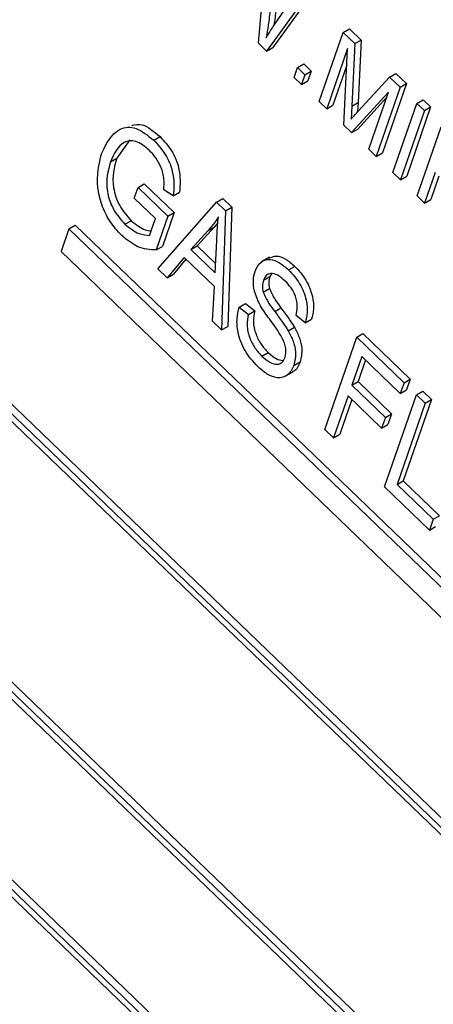
# Model space of a CAD drawing. Units: inches. Extents: x 0.5 to 10.5, y 0.5 to 7.9.
# Drawn here: x 7.4 to 7.4, y 3.4 to 3.5 of the extents above; entities that cross this region are included whole.
import ezdxf

# ---------------------------------------------------------------- set-up
doc = ezdxf.new("R2010")
doc.units = ezdxf.units.IN
doc.header["$MEASUREMENT"] = 0

msp = doc.modelspace()

# ---------------------------------------------------------------- linework, layer by layer
at = {"color": 7, "linetype": 'Continuous', "lineweight": 25}
for p, q in [((7.4601811, 3.3977535), (7.22538708, 3.62364786)), ((7.46062304, 3.39800863), (7.22582902, 3.62390299)), ((7.45962211, 3.39775338), (7.22566664, 3.62284097)), ((7.22014768, 3.60851637), (7.4549417, 3.38262202)), ((7.22070667, 3.6085165), (7.45466214, 3.38342891)), ((7.22114861, 3.60877163), (7.45483884, 3.38393922)), ((7.45189071, 3.37278949), (7.21709669, 3.59868385)), ((7.45144877, 3.37253436), (7.21665474, 3.59842872)), ((7.45088978, 3.37253424), (7.2169343, 3.59762183)), ((7.38680803, 3.51137965), (7.3872254, 3.51595157)), ((7.39061973, 3.51491984), (7.38783428, 3.51107262)), ((7.38792588, 3.5126366), (7.389642, 3.5151802)), ((7.39017779, 3.51466472), (7.38739233, 3.51081749)), ((7.39111456, 3.50723636), (7.39280986, 3.51213242)), ((7.39280986, 3.51213242), (7.3932518, 3.51238754)), ((7.39280986, 3.51213242), (7.39363677, 3.51133685)), ((7.3932518, 3.51238754), (7.39407871, 3.51159198)), ((7.39363677, 3.51133685), (7.39407871, 3.51159198)), ((7.39407871, 3.51159198), (7.39386846, 3.5071731)), ((7.38739233, 3.51081749), (7.38680803, 3.51137965)), ((7.38739233, 3.51081749), (7.38783428, 3.51107262)), ((7.39312272, 3.51100096), (7.39164312, 3.50672783)), ((7.39285406, 3.50556279), (7.39312272, 3.51100096)), ((7.39363677, 3.51133685), (7.39342652, 3.50691797)), ((7.38933397, 3.50894945), (7.38957615, 3.50964889)), ((7.38957615, 3.50964889), (7.3900181, 3.50990402)), ((7.38957615, 3.50964889), (7.39010471, 3.50914037)), ((7.3900181, 3.50990402), (7.39054666, 3.50939549)), ((7.39010471, 3.50914037), (7.39054666, 3.50939549)), ((7.39054666, 3.50939549), (7.39030447, 3.50869606)), ((7.39306387, 3.50980979), (7.39208506, 3.50698296)), ((7.38986253, 3.50844093), (7.38933397, 3.50894945)), ((7.39010471, 3.50914037), (7.38986253, 3.50844093)), ((7.38986253, 3.50844093), (7.39030447, 3.50869606)), ((7.39387558, 3.5065654), (7.39609168, 3.50897499)), ((7.39609168, 3.50897499), (7.39653362, 3.50923012)), ((7.39609168, 3.50897499), (7.39684013, 3.50825491)), ((7.39653362, 3.50923012), (7.39728207, 3.50851004)), ((7.39684013, 3.50825491), (7.39514483, 3.50335885)), ((7.39728207, 3.50851004), (7.39558677, 3.50361398)), ((7.39684013, 3.50825491), (7.39728207, 3.50851004)), ((7.39601572, 3.50790901), (7.39339501, 3.50504235)), ((7.39588848, 3.50754154), (7.39383695, 3.50529747)), ((7.39461627, 3.50386737), (7.39601572, 3.50790901)), ((7.39802609, 3.5071139), (7.39846803, 3.50736903)), ((7.39846803, 3.50736903), (7.39899659, 3.5068605)), ((7.39164312, 3.50672783), (7.39111456, 3.50723636)), ((7.39164312, 3.50672783), (7.39208506, 3.50698296)), ((7.39342652, 3.50691797), (7.3933736, 3.50600201)), ((7.39342652, 3.50691797), (7.39386846, 3.5071731)), ((7.39386846, 3.5071731), (7.39383048, 3.50651566)), ((7.39633079, 3.50221784), (7.39802609, 3.5071139)), ((7.39855465, 3.50660538), (7.39685935, 3.50170932)), ((7.39899659, 3.5068605), (7.39730129, 3.50196444)), ((7.39802609, 3.5071139), (7.39855465, 3.50660538)), ((7.39855465, 3.50660538), (7.39899659, 3.5068605)), ((7.39339501, 3.50504235), (7.39285406, 3.50556279)), ((7.39339501, 3.50504235), (7.39383695, 3.50529747)), ((7.39804531, 3.50056831), (7.39974061, 3.50546437)), ((7.37771307, 3.50454482), (7.37678241, 3.50324531)), ((7.37941146, 3.50450354), (7.37985341, 3.50475867)), ((7.39514483, 3.50335885), (7.39461627, 3.50386737)), ((7.37634046, 3.50299018), (7.37678241, 3.50324531)), ((7.39514483, 3.50335885), (7.39558677, 3.50361398)), ((7.39685935, 3.50170932), (7.39633079, 3.50221784)), ((7.39685935, 3.50170932), (7.39730129, 3.50196444)), ((7.39932244, 3.50222168), (7.39857387, 3.50005979)), ((7.39958768, 3.5019665), (7.39901581, 3.50031491)), ((7.37802991, 3.50040761), (7.37829412, 3.50117063)), ((7.37829412, 3.50117063), (7.37873606, 3.50142576)), ((7.37829412, 3.50117063), (7.38040836, 3.49913652)), ((7.37873606, 3.50142576), (7.3808503, 3.49939165)), ((7.38078996, 3.50057776), (7.38011459, 3.50100148)), ((7.3795275, 3.49896678), (7.37802991, 3.50040761)), ((7.38078996, 3.50057776), (7.3812319, 3.50083289)), ((7.38384046, 3.5001294), (7.3842824, 3.50038453)), ((7.3842824, 3.50038453), (7.38493072, 3.49976079)), ((7.39857387, 3.50005979), (7.39804531, 3.50056831)), ((7.39857387, 3.50005979), (7.39901581, 3.50031491)), ((7.37970395, 3.49540632), (7.38384046, 3.5001294)), ((7.38384046, 3.5001294), (7.38448877, 3.49950566)), ((7.38448877, 3.49950566), (7.38493072, 3.49976079)), ((7.38493072, 3.49976079), (7.38463865, 3.49133898)), ((7.37911285, 3.49776926), (7.3795275, 3.49896678)), ((7.38040836, 3.49913652), (7.37958043, 3.49674546)), ((7.3808503, 3.49939165), (7.38002237, 3.49700058)), ((7.38040836, 3.49913652), (7.3808503, 3.49939165)), ((7.38448877, 3.49950566), (7.38419671, 3.49108385)), ((7.37340385, 3.49824005), (7.37284498, 3.49662603)), ((7.37340385, 3.49824005), (7.37384579, 3.49849518)), ((7.41093025, 3.46213606), (7.37340385, 3.49824005)), ((7.41110695, 3.46264638), (7.37384579, 3.49849518)), ((7.37736757, 3.49855833), (7.37780951, 3.49881346)), ((7.38370586, 3.49838559), (7.38247275, 3.49703954)), ((7.38326392, 3.49813047), (7.38370586, 3.49838559)), ((7.38393813, 3.49866647), (7.38370586, 3.49838559)), ((7.38326392, 3.49813047), (7.3820308, 3.49678441)), ((7.37958043, 3.49674546), (7.38002237, 3.49700058)), ((7.3820308, 3.49678441), (7.38247275, 3.49703954)), ((7.38247275, 3.49703954), (7.38377866, 3.49578313)), ((7.38374725, 3.49513303), (7.38385764, 3.49741797)), ((7.37284498, 3.49662603), (7.41037138, 3.46052204)), ((7.38155876, 3.49622136), (7.38035088, 3.49478391)), ((7.38369227, 3.49416871), (7.38155876, 3.49622136)), ((7.3820308, 3.49678441), (7.38374725, 3.49513303)), ((7.38758918, 3.49623081), (7.38703675, 3.4959119)), ((7.38168459, 3.49610029), (7.38079282, 3.49503904)), ((7.3889462, 3.49533021), (7.38938814, 3.49558534)), ((7.38035088, 3.49478391), (7.37970395, 3.49540632)), ((7.38035088, 3.49478391), (7.38079282, 3.49503904)), ((7.38718085, 3.49461455), (7.38762279, 3.49486967)), ((7.38773708, 3.49506472), (7.38762279, 3.49486967)), ((7.38355115, 3.49170494), (7.38369227, 3.49416871)), ((7.38714467, 3.49376283), (7.38758661, 3.49401795)), ((7.38545917, 3.49269483), (7.38590111, 3.49294996)), ((7.38545917, 3.49269483), (7.38610518, 3.49218633)), ((7.38590111, 3.49294996), (7.38654712, 3.49244146)), ((7.38796554, 3.49239206), (7.38840748, 3.49264718)), ((7.38610518, 3.49218633), (7.38654712, 3.49244146)), ((7.39012786, 3.49159381), (7.38948185, 3.49210231)), ((7.38419671, 3.49108385), (7.38355115, 3.49170494)), ((7.38419671, 3.49108385), (7.38463865, 3.49133898)), ((7.38891763, 3.49102397), (7.38935957, 3.49127909)), ((7.39012786, 3.49159381), (7.3905698, 3.49184893)), ((7.39150846, 3.48404925), (7.39376886, 3.49057733)), ((7.39376886, 3.49057733), (7.39421081, 3.49083245)), ((7.39376886, 3.49057733), (7.39711641, 3.48735666)), ((7.39421081, 3.49083245), (7.39755836, 3.48761179)), ((7.38705784, 3.48923536), (7.38749978, 3.48949049)), ((7.39412132, 3.48922102), (7.39341678, 3.4871863)), ((7.39685221, 3.48659364), (7.39412132, 3.48922102)), ((7.38931558, 3.48856959), (7.38975752, 3.48882472)), ((7.39438656, 3.48896584), (7.39385872, 3.48744142)), ((7.38871087, 3.48780804), (7.3892633, 3.48812695)), ((7.39341678, 3.4871863), (7.39385872, 3.48744142)), ((7.39341678, 3.4871863), (7.3957953, 3.48489793)), ((7.39385872, 3.48744142), (7.39623724, 3.48515306)), ((7.39711641, 3.48735666), (7.39685221, 3.48659364)), ((7.39711641, 3.48735666), (7.39755836, 3.48761179)), ((7.39755836, 3.48761179), (7.39729415, 3.48684877)), ((7.39315257, 3.48642327), (7.39212512, 3.48345597)), ((7.39553109, 3.48413491), (7.39315257, 3.48642327)), ((7.39573695, 3.47998104), (7.39799735, 3.48650912)), ((7.39685221, 3.48659364), (7.39729415, 3.48684877)), ((7.39799735, 3.48650912), (7.39843929, 3.48676425)), ((7.39799735, 3.48650912), (7.398614, 3.48591584)), ((7.39843929, 3.48676425), (7.39905594, 3.48617097)), ((7.39341781, 3.48616809), (7.39256706, 3.48371109)), ((7.398614, 3.48591584), (7.3966178, 3.48015078)), ((7.39905594, 3.48617097), (7.39705975, 3.48040591)), ((7.398614, 3.48591584), (7.39905594, 3.48617097)), ((7.3957953, 3.48489793), (7.39623724, 3.48515306)), ((7.39623724, 3.48515306), (7.39597304, 3.48439004)), ((7.3957953, 3.48489793), (7.39553109, 3.48413491)), ((7.39553109, 3.48413491), (7.39597304, 3.48439004)), ((7.39212512, 3.48345597), (7.39150846, 3.48404925)), ((7.39212512, 3.48345597), (7.39256706, 3.48371109)), ((7.3966178, 3.48015078), (7.39705975, 3.48040591)), ((7.3966178, 3.48015078), (7.39917251, 3.47769291)), ((7.39705975, 3.48040591), (7.39961446, 3.47794803)), ((7.39890831, 3.47692988), (7.39573695, 3.47998104)), ((7.39917251, 3.47769291), (7.39890831, 3.47692988)), ((7.39917251, 3.47769291), (7.39961446, 3.47794803)), ((7.39890831, 3.47692988), (7.39935025, 3.47718501))]:
    msp.add_line(p, q, dxfattribs=at)
for points, knots in [([(7.3876371, 3.51380582), (7.38759905, 3.51341389), (7.38753111, 3.512714), (7.38741294, 3.51205168), (7.38736095, 3.51176026)], [0, 0, 0, 0, 0.55999862, 1, 1, 1, 1]), ([(7.38807904, 3.51406095), (7.38804314, 3.51366741), (7.38799763, 3.51316861), (7.38791648, 3.51269647), (7.38789936, 3.51259683)], [0, 0, 0, 0, 0.78896883, 1, 1, 1, 1]), ([(7.38736095, 3.51176026), (7.38746382, 3.51192696), (7.38764751, 3.51222464), (7.38784082, 3.51251073), (7.38792588, 3.5126366)], [0, 0, 0, 0, 0.55999649, 1, 1, 1, 1]), ([(7.3933736, 3.50600201), (7.39346635, 3.50610847), (7.39363197, 3.50629859), (7.39380115, 3.50648388), (7.39387558, 3.5065654)], [0, 0, 0, 0, 0.5599947, 1, 1, 1, 1]), ([(7.37571418, 3.50355565), (7.37605867, 3.50426916), (7.37657539, 3.5053394), (7.37813101, 3.50552789), (7.37898474, 3.50484491), (7.37941146, 3.50450354)], [0, 0, 0, 0, 0.5001018, 0.75013535, 1, 1, 1, 1]), ([(7.37784754, 3.50555508), (7.37808915, 3.50560561), (7.37869183, 3.50573164), (7.37941822, 3.50512319), (7.37985341, 3.50475867)], [0, 0, 0, 0, 0.40089338, 1, 1, 1, 1]), ([(7.37908945, 3.50379614), (7.37893312, 3.50393406), (7.37862065, 3.50420975), (7.37812964, 3.50444536), (7.377679, 3.50448855), (7.37691482, 3.50423328), (7.3765955, 3.50354216), (7.37634046, 3.50299018)], [0, 0, 0, 0, 0.12548681, 0.25083187, 0.37616944, 0.50176687, 1, 1, 1, 1]), ([(7.37941146, 3.50450354), (7.37969961, 3.5041876), (7.38027558, 3.50355609), (7.38089557, 3.50203207), (7.38083001, 3.50112935), (7.38078996, 3.50057776)], [0, 0, 0, 0, 0.28027609, 0.56023179, 1, 1, 1, 1]), ([(7.37985341, 3.50475867), (7.38014155, 3.50444273), (7.38071752, 3.50381121), (7.38133751, 3.5022872), (7.38127195, 3.50138447), (7.3812319, 3.50083289)], [0, 0, 0, 0, 0.28027609, 0.56023179, 1, 1, 1, 1]), ([(7.38011459, 3.50100148), (7.38013323, 3.50124764), (7.38017036, 3.50173802), (7.37997692, 3.50255385), (7.37957345, 3.50327865), (7.37925083, 3.50362359), (7.37908945, 3.50379614)], [0, 0, 0, 0, 0.28096539, 0.55972708, 0.77976131, 1, 1, 1, 1]), ([(7.37713915, 3.49776088), (7.376848, 3.49807964), (7.3762658, 3.49871709), (7.37568234, 3.49996331), (7.37528163, 3.50173953), (7.37553591, 3.50280719), (7.37571418, 3.50355565)], [0, 0, 0, 0, 0.18687238, 0.37369153, 0.56093974, 1, 1, 1, 1]), ([(7.37678241, 3.50324531), (7.37660951, 3.50260145), (7.37635006, 3.50163523), (7.37691756, 3.49983721), (7.37751237, 3.4991545), (7.37780951, 3.49881346)], [0, 0, 0, 0, 0.49990179, 0.75017987, 1, 1, 1, 1]), ([(7.37634046, 3.50299018), (7.37616757, 3.50234632), (7.37590812, 3.5013801), (7.37647562, 3.49958208), (7.37707043, 3.49889937), (7.37736757, 3.49855833)], [0, 0, 0, 0, 0.49990179, 0.75017987, 1, 1, 1, 1]), ([(7.38397542, 3.4990936), (7.38385255, 3.49890119), (7.38363312, 3.49855755), (7.38337674, 3.49826098), (7.38326392, 3.49813047)], [0, 0, 0, 0, 0.55994099, 1, 1, 1, 1]), ([(7.38385764, 3.49741797), (7.38387316, 3.49773509), (7.38390088, 3.49830137), (7.38395265, 3.49885153), (7.38397542, 3.4990936)], [0, 0, 0, 0, 0.56001062, 1, 1, 1, 1]), ([(7.37736757, 3.49855833), (7.37770462, 3.49830037), (7.37830759, 3.49783889), (7.37886641, 3.49779057), (7.37911285, 3.49776926)], [0, 0, 0, 0, 0.55899638, 1, 1, 1, 1]), ([(7.37780951, 3.49881346), (7.37814768, 3.49854504), (7.3786344, 3.49815871), (7.37908561, 3.49810479), (7.37922333, 3.49808833)], [0, 0, 0, 0, 0.69478966, 1, 1, 1, 1]), ([(7.37958043, 3.49674546), (7.37914021, 3.49676353), (7.37835492, 3.49679578), (7.3775103, 3.49746625), (7.37713915, 3.49776088)], [0, 0, 0, 0, 0.56057544, 1, 1, 1, 1]), ([(7.3875535, 3.49615785), (7.38771946, 3.49623795), (7.38805086, 3.49639788), (7.38874081, 3.49614775), (7.38917218, 3.49577297), (7.38938814, 3.49558534)], [0, 0, 0, 0, 0.33375415, 0.66644475, 1, 1, 1, 1]), ([(7.38657199, 3.49523035), (7.3866842, 3.49546872), (7.38690826, 3.49594471), (7.38756469, 3.49613647), (7.38829504, 3.49589904), (7.38872896, 3.49551999), (7.3889462, 3.49533021)], [0, 0, 0, 0, 0.28021587, 0.55953598, 0.77948218, 1, 1, 1, 1]), ([(7.38938814, 3.49558534), (7.38966858, 3.49527682), (7.39022861, 3.49466069), (7.39067132, 3.49350633), (7.3907392, 3.49255723), (7.3906263, 3.49208519), (7.3905698, 3.49184893)], [0, 0, 0, 0, 0.279605441, 0.55837646, 0.778965688, 1, 1, 1, 1]), ([(7.38758616, 3.49186346), (7.3873685, 3.4921687), (7.38693518, 3.49277633), (7.38650794, 3.4937574), (7.38641492, 3.49461586), (7.3865196, 3.4950254), (7.38657199, 3.49523035)], [0, 0, 0, 0, 0.28109034, 0.55956761, 0.77959135, 1, 1, 1, 1]), ([(7.38870127, 3.49454865), (7.38852859, 3.49470162), (7.38818453, 3.49500642), (7.38768779, 3.49513102), (7.38734217, 3.49496855), (7.38723466, 3.49473263), (7.38718085, 3.49461455)], [0, 0, 0, 0, 0.28067015, 0.55924337, 0.77938429, 1, 1, 1, 1]), ([(7.38762279, 3.49486967), (7.38758123, 3.49473168), (7.38750711, 3.49448554), (7.38756234, 3.49416068), (7.38758661, 3.49401795)], [0, 0, 0, 0, 0.56064619, 1, 1, 1, 1]), ([(7.3889462, 3.49533021), (7.38922663, 3.49502169), (7.38978667, 3.49440556), (7.39022938, 3.4932512), (7.39029726, 3.4923021), (7.39018436, 3.49183006), (7.39012786, 3.49159381)], [0, 0, 0, 0, 0.279605441, 0.55837646, 0.778965688, 1, 1, 1, 1]), ([(7.38718085, 3.49461455), (7.38713929, 3.49447655), (7.38706517, 3.49423041), (7.3871204, 3.49390555), (7.38714467, 3.49376283)], [0, 0, 0, 0, 0.56064619, 1, 1, 1, 1]), ([(7.38758661, 3.49401795), (7.38771498, 3.49374683), (7.38794523, 3.49326055), (7.38826569, 3.49283533), (7.38840748, 3.49264718)], [0, 0, 0, 0, 0.55753631, 1, 1, 1, 1]), ([(7.38948185, 3.49210231), (7.38952269, 3.49230477), (7.38960406, 3.49270817), (7.38949155, 3.4934279), (7.38913931, 3.49409118), (7.38884749, 3.49439595), (7.38870127, 3.49454865)], [0, 0, 0, 0, 0.280985444, 0.559864095, 0.779466496, 1, 1, 1, 1]), ([(7.38714467, 3.49376283), (7.38727304, 3.49349171), (7.38750329, 3.49300543), (7.38782375, 3.4925802), (7.38796554, 3.49239206)], [0, 0, 0, 0, 0.55753631, 1, 1, 1, 1]), ([(7.38673858, 3.48852531), (7.38642452, 3.48887126), (7.38579715, 3.48956235), (7.3853289, 3.49085571), (7.3852594, 3.49191137), (7.38539253, 3.49243348), (7.38545917, 3.49269483)], [0, 0, 0, 0, 0.27948285, 0.55830045, 0.77890063, 1, 1, 1, 1]), ([(7.38840748, 3.49264718), (7.38859301, 3.49239916), (7.38892422, 3.4919564), (7.38922658, 3.491486), (7.38935957, 3.49127909)], [0, 0, 0, 0, 0.56016135, 1, 1, 1, 1]), ([(7.38610518, 3.49218633), (7.38605537, 3.49194338), (7.38595617, 3.4914595), (7.38613358, 3.49058778), (7.3865391, 3.48979639), (7.38688487, 3.48942244), (7.38705784, 3.48923536)], [0, 0, 0, 0, 0.28097932, 0.55962545, 0.77969245, 1, 1, 1, 1]), ([(7.38654712, 3.49244146), (7.38649731, 3.49219851), (7.38639811, 3.49171462), (7.38657552, 3.49084291), (7.38698104, 3.49005152), (7.38732681, 3.48967756), (7.38749978, 3.48949049)], [0, 0, 0, 0, 0.28097932, 0.55962545, 0.77969245, 1, 1, 1, 1]), ([(7.38796554, 3.49239206), (7.38815107, 3.49214404), (7.38848227, 3.49170127), (7.38878464, 3.49123087), (7.38891763, 3.49102397)], [0, 0, 0, 0, 0.56016135, 1, 1, 1, 1]), ([(7.3886948, 3.48915095), (7.3887361, 3.48934771), (7.38879819, 3.48964353), (7.38867074, 3.49014737), (7.38831913, 3.49088547), (7.38791195, 3.49142876), (7.38758616, 3.49186346)], [0, 0, 0, 0, 0.24844787, 0.37353638, 0.49875527, 1, 1, 1, 1]), ([(7.38935957, 3.49127909), (7.38948768, 3.49103473), (7.38974376, 3.49054632), (7.38994369, 3.48963267), (7.3898281, 3.489131), (7.38975752, 3.48882472)], [0, 0, 0, 0, 0.28054956, 0.56075388, 1, 1, 1, 1]), ([(7.38891763, 3.49102397), (7.38904574, 3.49077961), (7.38930181, 3.49029119), (7.38950175, 3.48937754), (7.38938615, 3.48887587), (7.38931558, 3.48856959)], [0, 0, 0, 0, 0.28054956, 0.56075388, 1, 1, 1, 1]), ([(7.38705784, 3.48923536), (7.38724295, 3.4890727), (7.38761199, 3.48874842), (7.38814397, 3.48860954), (7.38852003, 3.48877351), (7.38863649, 3.48902502), (7.3886948, 3.48915095)], [0, 0, 0, 0, 0.28061656, 0.55944582, 0.77943062, 1, 1, 1, 1]), ([(7.38749978, 3.48949049), (7.38768703, 3.48932158), (7.38804665, 3.48899719), (7.38839453, 3.48895034), (7.38856127, 3.48892788)], [0, 0, 0, 0, 0.52066921, 1, 1, 1, 1]), ([(7.38931558, 3.48856959), (7.38918949, 3.48832006), (7.38893762, 3.48782161), (7.38822611, 3.48762602), (7.38743658, 3.48791042), (7.3869715, 3.48832012), (7.38673858, 3.48852531)], [0, 0, 0, 0, 0.280023654, 0.55935694, 0.779322594, 1, 1, 1, 1]), ([(7.38975752, 3.48882472), (7.38965085, 3.48853956), (7.38952614, 3.48820619), (7.38923314, 3.48814153), (7.38919076, 3.48813218)], [0, 0, 0, 0, 0.85535385, 1, 1, 1, 1])]:
    msp.add_open_spline(points, degree=3, knots=knots, dxfattribs=at)

doc.saveas('drawing.dxf')
